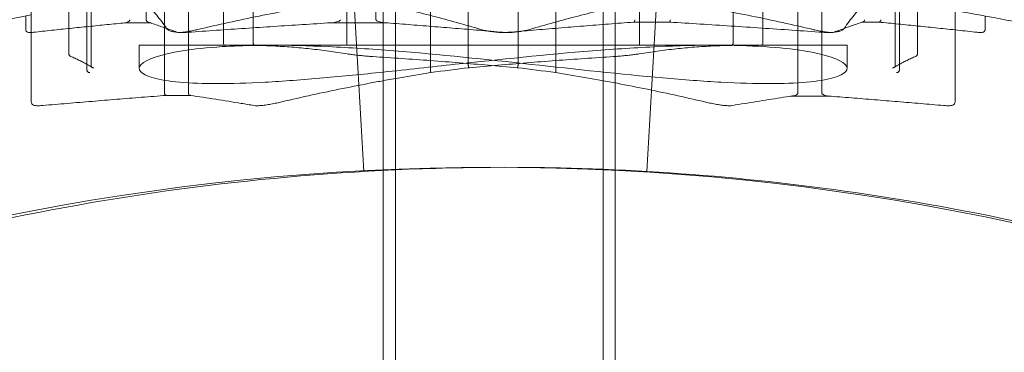
# Model space of a CAD drawing. Units: millimetres. Extents: x -2200 to 2200, y -3900 to 3900.
# Drawn here: x -1694 to -1654, y -608 to -594 of the extents above; entities that cross this region are included whole.
import ezdxf

# ---------------------------------------------------------------- set-up
doc = ezdxf.new("R2010")
doc.units = ezdxf.units.MM
doc.header["$MEASUREMENT"] = 0

msp = doc.modelspace()

# ---------------------------------------------------------------- linework, layer by layer
at = {"color": 0, "linetype": 'Continuous', "lineweight": 0}
for p, q in [((-1679, -574.5), (-1679, -794.5)), ((-1670, -574.5), (-1670, -600.101)), ((-1679.5, -579.5), (-1679.5, -595.493)), ((-1670.5, -579.5), (-1670.5, -596.452)), ((-1692.38, -595.356), (-1692.38, -583.282)), ((-1657.62, -583.282), (-1657.62, -595.356)), ((-1693.92, -597.322), (-1693.92, -583.627)), ((-1656.08, -583.627), (-1656.08, -597.322)), ((-1689.215, -587.7), (-1689.215, -593.954)), ((-1679.799, -587.7), (-1679.799, -593.954)), ((-1691.637, -595.784), (-1691.637, -590.7)), ((-1691.469, -590.7), (-1691.469, -595.822)), ((-1688.462, -590.7), (-1688.462, -596.953)), ((-1687.485, -596.953), (-1687.485, -590.7)), ((-1686.044, -594.904), (-1686.044, -590.7)), ((-1684.828, -590.7), (-1684.828, -594.904)), ((-1681, -590.7), (-1681, -595)), ((-1677.57, -590.7), (-1677.57, -596.018)), ((-1676.019, -595.822), (-1676.019, -590.7)), ((-1673.981, -595.822), (-1673.981, -590.7)), ((-1672.43, -590.7), (-1672.43, -596.018)), ((-1669, -590.7), (-1669, -595)), ((-1665.172, -590.7), (-1665.172, -594.904)), ((-1663.956, -594.904), (-1663.956, -590.7)), ((-1662.515, -596.954), (-1662.515, -590.7)), ((-1661.538, -590.7), (-1661.538, -596.954)), ((-1658.531, -590.7), (-1658.531, -595.822)), ((-1658.363, -596.018), (-1658.363, -590.7)), ((-1680.293, -600.168), (-1680.756, -592.181)), ((-1668.707, -600.168), (-1668.244, -592.181)), ((-1668.244, -592.181), (-1668.707, -600.168)), ((-1668.244, -592.181), (-1668.707, -600.168)), ((-1694.148, -594.353), (-1694.148, -593.802)), ((-1654.852, -593.802), (-1654.852, -594.353)), ((-1690.096, -594.081), (-1689.002, -594.081)), ((-1681.718, -594.081), (-1679.335, -594.081)), ((-1667.774, -594.053), (-1669.246, -594.053)), ((-1659.204, -594.053), (-1659.879, -594.053)), ((-1689.5, -595), (-1685.373, -595)), ((-1689.5, -595), (-1689.5, -595.95)), ((-1686.044, -594.905), (-1686.044, -594.904)), ((-1684.088, -595), (-1685.373, -595)), ((-1684.828, -594.904), (-1684.828, -594.905)), ((-1684.088, -595), (-1660.5, -595)), ((-1665.172, -594.904), (-1665.172, -594.905)), ((-1663.956, -594.905), (-1663.956, -594.904)), ((-1660.5, -595), (-1660.5, -595.95)), ((-1679.5, -595.493), (-1679.5, -600.101)), ((-1691.637, -596.018), (-1691.637, -595.784)), ((-1670.5, -596.452), (-1670.5, -600.101)), ((-1688.388, -597.053), (-1688.39, -597.053)), ((-1687.401, -597.053), (-1688.388, -597.053)), ((-1662.828, -597.081), (-1662.781, -597.081)), ((-1662.781, -597.081), (-1661.249, -597.081)), ((-1661.249, -597.081), (-1661.225, -597.081)), ((-1679.5, -600.101), (-1679.5, -799.899)), ((-1670.5, -600.101), (-1670.5, -799.899)), ((-1670, -600.101), (-1670, -600.125)), ((-1670, -600.125), (-1670, -794.5))]:
    msp.add_line(p, q, dxfattribs=at)
msp.add_circle((-1675, -700), 100, dxfattribs=at)
msp.add_ellipse((-1660.577, -727.338), major_axis=(-0.035, 132.327), ratio=0.994169, start_param=0.117121, end_param=0.129161, dxfattribs=at)
at = {"color": 0, "linetype": 'Continuous', "lineweight": 0, "extrusion": (2.17522e-16, -1.59043e-19, -1)}
msp.add_ellipse((-1689.423, -727.338), major_axis=(0.035, 132.327), ratio=0.994169, start_param=0.117122, end_param=0.129161, dxfattribs=at)
at = {"color": 0, "linetype": 'Continuous', "lineweight": 0, "extrusion": (2.58325e-16, -8.63202e-32, -1)}
msp.add_ellipse((-1688.14, -596.953), major_axis=(-0.322, 0), ratio=0.310238, start_param=-0.007891, end_param=0, dxfattribs=at)
at = {"color": 0, "linetype": 'Continuous', "lineweight": 0, "extrusion": (3.33408e-16, -3.10346e-32, -1)}
msp.add_ellipse((-1687.651, -596.953), major_axis=(0.166, 0), ratio=0.600615, start_param=0, end_param=0.007891, dxfattribs=at)
at = {"color": 0, "linetype": 'Continuous', "lineweight": 0}
for points, knots in [([(-1689.393, -593.093), (-1689.325, -593.159), (-1689.257, -593.228), (-1689.121, -593.373), (-1689.052, -593.448), (-1688.916, -593.605), (-1688.848, -593.686), (-1688.713, -593.855), (-1688.645, -593.943), (-1688.509, -594.123), (-1688.442, -594.217), (-1688.374, -594.313)], [-1.38862501, -1.38862501, -1.38862501, -1.38862501, -1.37215647, -1.37215647, -1.35568792, -1.35568792, -1.33921938, -1.33921938, -1.32275083, -1.32275083, -1.30628228, -1.30628228, -1.30628228, -1.30628228]), ([(-1687.094, -594.353), (-1686.678, -594.256), (-1686.262, -594.162), (-1685.428, -593.979), (-1685.01, -593.891), (-1684.172, -593.72), (-1683.752, -593.638), (-1682.912, -593.479), (-1682.49, -593.403), (-1681.647, -593.256), (-1681.224, -593.186), (-1680.801, -593.118)], [1.30628228, 1.30628228, 1.30628228, 1.30628228, 1.32277244, 1.32277244, 1.3392626, 1.3392626, 1.35575276, 1.35575276, 1.37224292, 1.37224292, 1.38873307, 1.38873307, 1.38873307, 1.38873307]), ([(-1675.502, -594.352), (-1675.829, -594.255), (-1676.158, -594.16), (-1676.816, -593.978), (-1677.146, -593.89), (-1677.806, -593.719), (-1678.137, -593.637), (-1678.801, -593.478), (-1679.133, -593.402), (-1679.799, -593.255), (-1680.132, -593.185), (-1680.466, -593.118)], [1.30628228, 1.30628228, 1.30628228, 1.30628228, 1.3227681, 1.3227681, 1.33925392, 1.33925392, 1.35573973, 1.35573973, 1.37222555, 1.37222555, 1.38871136, 1.38871136, 1.38871136, 1.38871136]), ([(-1673.498, -594.352), (-1673.171, -594.255), (-1672.842, -594.16), (-1672.184, -593.978), (-1671.854, -593.89), (-1671.194, -593.719), (-1670.863, -593.637), (-1670.199, -593.478), (-1669.867, -593.402), (-1669.201, -593.255), (-1668.868, -593.185), (-1668.534, -593.118)], [1.30628228, 1.30628228, 1.30628228, 1.30628228, 1.3227681, 1.3227681, 1.33925392, 1.33925392, 1.35573973, 1.35573973, 1.37222555, 1.37222555, 1.38871136, 1.38871136, 1.38871136, 1.38871136]), ([(-1661.906, -594.353), (-1662.322, -594.256), (-1662.738, -594.162), (-1663.572, -593.979), (-1663.99, -593.891), (-1664.828, -593.72), (-1665.248, -593.638), (-1666.088, -593.479), (-1666.51, -593.403), (-1667.353, -593.256), (-1667.776, -593.186), (-1668.199, -593.118)], [1.30628228, 1.30628228, 1.30628228, 1.30628228, 1.32277244, 1.32277244, 1.3392626, 1.3392626, 1.35575276, 1.35575276, 1.37224292, 1.37224292, 1.38873307, 1.38873307, 1.38873307, 1.38873307]), ([(-1659.607, -593.093), (-1659.675, -593.159), (-1659.743, -593.228), (-1659.879, -593.373), (-1659.948, -593.448), (-1660.084, -593.605), (-1660.152, -593.686), (-1660.287, -593.855), (-1660.355, -593.943), (-1660.491, -594.123), (-1660.558, -594.217), (-1660.626, -594.313)], [-1.38862501, -1.38862501, -1.38862501, -1.38862501, -1.37215647, -1.37215647, -1.35568792, -1.35568792, -1.33921938, -1.33921938, -1.32275083, -1.32275083, -1.30628228, -1.30628228, -1.30628228, -1.30628228]), ([(-1656.08, -593.582), (-1654.668, -593.828), (-1653.275, -594.097), (-1645.498, -595.761), (-1639.779, -597.605), (-1630.312, -601.325), (-1626.633, -603.143), (-1622.669, -605.237), (-1621.615, -605.83), (-1620.53, -606.451), (-1620.251, -606.613), (-1619.876, -606.832), (-1619.781, -606.888), (-1619.781, -606.888)], [10.734149, 10.734149, 10.734149, 10.734149, 11.187832, 11.187832, 13.31353, 13.31353, 15.398502, 15.398502, 16.522191, 16.522191, 17.103224, 17.103224, 17.691831, 17.691831, 17.691831, 17.691831]), ([(-1729.219, -606.888), (-1729.219, -606.888), (-1728.937, -606.721), (-1727.278, -605.766), (-1725.141, -604.544), (-1718.78, -601.43), (-1714.576, -599.567), (-1704.876, -596.244), (-1699.618, -594.804), (-1693.92, -593.76)], [0, 0, 0, 0, 1.017433, 1.017433, 2.993786, 2.993786, 5.012808, 5.012808, 6.853995, 6.853995, 6.853995, 6.853995]), ([(-1690.096, -594.081), (-1690.032, -594.081), (-1689.966, -594.059), (-1689.915, -594.018), (-1689.904, -594.007), (-1689.892, -593.988), (-1689.889, -593.982), (-1689.885, -593.972), (-1689.884, -593.968), (-1689.883, -593.96), (-1689.882, -593.957), (-1689.882, -593.954)], [0, 0, 0, 0, 0.03874965, 0.03874965, 0.0462173, 0.0462173, 0.04885309, 0.04885309, 0.05023501, 0.05023501, 0.0512479, 0.0512479, 0.0512479, 0.0512479]), ([(-1689.215, -593.954), (-1689.215, -593.956), (-1689.215, -593.958), (-1689.214, -593.961), (-1689.214, -593.963), (-1689.213, -593.97), (-1689.212, -593.973), (-1689.207, -593.986), (-1689.202, -593.994), (-1689.186, -594.015), (-1689.17, -594.03), (-1689.107, -594.067), (-1689.053, -594.081), (-1689.002, -594.081)], [0, 0, 0, 0, 0.00110745, 0.00110745, 0.00227716, 0.00227716, 0.00494673, 0.00494673, 0.01199296, 0.01199296, 0.02970303, 0.02970303, 0.06570507, 0.06570507, 0.06570507, 0.06570507]), ([(-1681.718, -594.081), (-1681.58, -594.081), (-1681.435, -594.059), (-1681.325, -594.018), (-1681.3, -594.007), (-1681.274, -593.988), (-1681.267, -593.982), (-1681.259, -593.972), (-1681.257, -593.968), (-1681.254, -593.96), (-1681.253, -593.957), (-1681.253, -593.954)], [0, 0, 0, 0, 0.03874965, 0.03874965, 0.0462173, 0.0462173, 0.04885309, 0.04885309, 0.05023501, 0.05023501, 0.0512479, 0.0512479, 0.0512479, 0.0512479]), ([(-1679.799, -593.954), (-1679.799, -593.956), (-1679.799, -593.958), (-1679.798, -593.961), (-1679.798, -593.963), (-1679.795, -593.97), (-1679.793, -593.973), (-1679.782, -593.986), (-1679.772, -593.994), (-1679.737, -594.015), (-1679.701, -594.03), (-1679.565, -594.067), (-1679.447, -594.081), (-1679.335, -594.081)], [0, 0, 0, 0, 0.00110745, 0.00110745, 0.00227716, 0.00227716, 0.00494673, 0.00494673, 0.01199296, 0.01199296, 0.02970303, 0.02970303, 0.06570507, 0.06570507, 0.06570507, 0.06570507]), ([(-1669.257, -594.05), (-1669.257, -594.05), (-1669.257, -594.05), (-1669.252, -594.053), (-1669.247, -594.054), (-1669.237, -594.052), (-1669.232, -594.049), (-1669.221, -594.04), (-1669.216, -594.033), (-1669.208, -594.014), (-1669.205, -594.003), (-1669.201, -593.98), (-1669.2, -593.967), (-1669.201, -593.954)], [-0.0000847, -0.0000847, -0.0000847, -0.0000847, 0, 0, 0.00323569, 0.00323569, 0.00646667, 0.00646667, 0.01037266, 0.01037266, 0.01425335, 0.01425335, 0.01813311, 0.01813311, 0.01813311, 0.01813311]), ([(-1667.78, -594.05), (-1667.78, -594.05), (-1667.78, -594.05), (-1667.777, -594.053), (-1667.775, -594.053), (-1667.77, -594.052), (-1667.768, -594.05), (-1667.762, -594.042), (-1667.759, -594.035), (-1667.754, -594.018), (-1667.752, -594.007), (-1667.748, -593.984), (-1667.747, -593.971), (-1667.747, -593.957), (-1667.747, -593.955), (-1667.747, -593.954)], [-0.01820995, -0.01820995, -0.01820995, -0.01820995, -0.01812527, -0.01812527, -0.01510525, -0.01510525, -0.01208915, -0.01208915, -0.00818059, -0.00818059, -0.00429932, -0.00429932, -0.00042194, -0.00042194, 0, 0, 0, 0]), ([(-1659.903, -594.05), (-1659.903, -594.05), (-1659.902, -594.05), (-1659.892, -594.053), (-1659.882, -594.054), (-1659.861, -594.052), (-1659.851, -594.049), (-1659.831, -594.04), (-1659.82, -594.033), (-1659.803, -594.014), (-1659.796, -594.003), (-1659.787, -593.98), (-1659.785, -593.967), (-1659.785, -593.954)], [-0.0000847, -0.0000847, -0.0000847, -0.0000847, 0, 0, 0.00323569, 0.00323569, 0.00646667, 0.00646667, 0.01037266, 0.01037266, 0.01425335, 0.01425335, 0.01813311, 0.01813311, 0.01813311, 0.01813311]), ([(-1659.225, -594.05), (-1659.224, -594.05), (-1659.224, -594.05), (-1659.216, -594.053), (-1659.207, -594.053), (-1659.19, -594.052), (-1659.182, -594.05), (-1659.164, -594.042), (-1659.154, -594.035), (-1659.138, -594.018), (-1659.131, -594.007), (-1659.121, -593.984), (-1659.119, -593.971), (-1659.118, -593.957), (-1659.118, -593.955), (-1659.118, -593.954)], [-0.01820995, -0.01820995, -0.01820995, -0.01820995, -0.01812527, -0.01812527, -0.01510525, -0.01510525, -0.01208915, -0.01208915, -0.00818059, -0.00818059, -0.00429932, -0.00429932, -0.00042194, -0.00042194, 0, 0, 0, 0]), ([(-1694.148, -594.353), (-1694.148, -594.369), (-1694.145, -594.386), (-1694.131, -594.415), (-1694.121, -594.427), (-1694.101, -594.446), (-1694.089, -594.453), (-1694.061, -594.467), (-1694.045, -594.47), (-1694.011, -594.475), (-1693.993, -594.477), (-1693.953, -594.477), (-1693.931, -594.477), (-1693.883, -594.474), (-1693.857, -594.472), (-1693.83, -594.469)], [1.20468745, 1.20468745, 1.20468745, 1.20468745, 1.2092366, 1.2092366, 1.21370617, 1.21370617, 1.21939791, 1.21939791, 1.22986325, 1.22986325, 1.24236318, 1.24236318, 1.25486311, 1.25486311, 1.26718711, 1.26718711, 1.26718711, 1.26718711]), ([(-1690.068, -594.08), (-1690.319, -594.105), (-1690.569, -594.13), (-1691.071, -594.18), (-1691.322, -594.206), (-1691.824, -594.257), (-1692.074, -594.283), (-1692.576, -594.335), (-1692.827, -594.362), (-1693.328, -594.415), (-1693.579, -594.442), (-1693.83, -594.469)], [2.0230089, 2.0230089, 2.0230089, 2.0230089, 2.1410474, 2.1410474, 2.2590859, 2.2590859, 2.3771243, 2.3771243, 2.4951628, 2.4951628, 2.6132013, 2.6132013, 2.6132013, 2.6132013]), ([(-1689.096, -594.066), (-1689.019, -594.091), (-1688.943, -594.117), (-1688.79, -594.169), (-1688.714, -594.195), (-1688.561, -594.247), (-1688.484, -594.274), (-1688.332, -594.327), (-1688.256, -594.354), (-1688.103, -594.408), (-1688.027, -594.436), (-1687.951, -594.463)], [-1.32286853, -1.32286853, -1.32286853, -1.32286853, -1.31828546, -1.31828546, -1.31370239, -1.31370239, -1.30911932, -1.30911932, -1.30453625, -1.30453625, -1.29995317, -1.29995317, -1.29995317, -1.29995317]), ([(-1688.374, -594.313), (-1688.354, -594.342), (-1688.328, -594.362), (-1688.263, -594.401), (-1688.219, -594.418), (-1688.12, -594.445), (-1688.063, -594.455), (-1687.937, -594.47), (-1687.868, -594.475), (-1687.722, -594.478), (-1687.645, -594.477), (-1687.546, -594.472), (-1687.525, -594.47), (-1687.505, -594.469)], [1.150302, 1.150302, 1.150302, 1.150302, 1.1675981, 1.1675981, 1.1909751, 1.1909751, 1.2143521, 1.2143521, 1.2377292, 1.2377292, 1.2611062, 1.2611062, 1.2671871, 1.2671871, 1.2671871, 1.2671871]), ([(-1687.951, -594.463), (-1687.927, -594.472), (-1687.906, -594.474), (-1687.848, -594.478), (-1687.808, -594.477), (-1687.711, -594.469), (-1687.656, -594.462), (-1687.534, -594.444), (-1687.467, -594.432), (-1687.326, -594.405), (-1687.252, -594.389), (-1687.149, -594.366), (-1687.121, -594.36), (-1687.094, -594.353)], [0.4582658, 0.4582658, 0.4582658, 0.4582658, 0.4732004, 0.4732004, 0.4965775, 0.4965775, 0.5199545, 0.5199545, 0.5433315, 0.5433315, 0.5667085, 0.5667085, 0.575151, 0.575151, 0.575151, 0.575151]), ([(-1681.632, -594.079), (-1682.023, -594.104), (-1682.415, -594.129), (-1683.198, -594.179), (-1683.59, -594.205), (-1684.373, -594.256), (-1684.764, -594.282), (-1685.547, -594.335), (-1685.939, -594.361), (-1686.722, -594.415), (-1687.113, -594.442), (-1687.505, -594.469)], [2.0203549, 2.0203549, 2.0203549, 2.0203549, 2.1389242, 2.1389242, 2.2574934, 2.2574934, 2.3760627, 2.3760627, 2.494632, 2.494632, 2.6132013, 2.6132013, 2.6132013, 2.6132013]), ([(-1679.441, -594.077), (-1679.118, -594.102), (-1678.796, -594.127), (-1678.151, -594.178), (-1677.829, -594.204), (-1677.185, -594.256), (-1676.864, -594.282), (-1676.221, -594.335), (-1675.899, -594.361), (-1675.257, -594.415), (-1674.936, -594.442), (-1674.615, -594.469)], [-1.32247856, -1.32247856, -1.32247856, -1.32247856, -1.31797348, -1.31797348, -1.31346841, -1.31346841, -1.30896333, -1.30896333, -1.30445825, -1.30445825, -1.29995317, -1.29995317, -1.29995317, -1.29995317]), ([(-1674.385, -594.469), (-1674.451, -594.474), (-1674.523, -594.477), (-1674.674, -594.477), (-1674.753, -594.474), (-1674.912, -594.462), (-1674.992, -594.453), (-1675.149, -594.431), (-1675.226, -594.418), (-1675.371, -594.387), (-1675.439, -594.37), (-1675.502, -594.352)], [0.4582658, 0.4582658, 0.4582658, 0.4582658, 0.4816429, 0.4816429, 0.5050199, 0.5050199, 0.5283969, 0.5283969, 0.551774, 0.551774, 0.575151, 0.575151, 0.575151, 0.575151]), ([(-1674.615, -594.469), (-1674.549, -594.474), (-1674.477, -594.477), (-1674.326, -594.477), (-1674.247, -594.474), (-1674.088, -594.462), (-1674.008, -594.453), (-1673.851, -594.431), (-1673.774, -594.418), (-1673.629, -594.387), (-1673.561, -594.37), (-1673.498, -594.352)], [0.4582658, 0.4582658, 0.4582658, 0.4582658, 0.4816429, 0.4816429, 0.5050199, 0.5050199, 0.5283969, 0.5283969, 0.551774, 0.551774, 0.575151, 0.575151, 0.575151, 0.575151]), ([(-1669.244, -594.053), (-1669.588, -594.079), (-1669.931, -594.106), (-1670.618, -594.16), (-1670.961, -594.187), (-1671.647, -594.242), (-1671.99, -594.27), (-1672.675, -594.326), (-1673.017, -594.354), (-1673.701, -594.411), (-1674.043, -594.44), (-1674.385, -594.469)], [-1.32394506, -1.32394506, -1.32394506, -1.32394506, -1.31914668, -1.31914668, -1.3143483, -1.3143483, -1.30954993, -1.30954993, -1.30475155, -1.30475155, -1.29995317, -1.29995317, -1.29995317, -1.29995317]), ([(-1661.495, -594.469), (-1661.913, -594.44), (-1662.33, -594.411), (-1663.166, -594.354), (-1663.584, -594.326), (-1664.421, -594.27), (-1664.839, -594.242), (-1665.677, -594.187), (-1666.096, -594.16), (-1666.935, -594.106), (-1667.354, -594.079), (-1667.774, -594.053)], [1.29995317, 1.29995317, 1.29995317, 1.29995317, 1.30475205, 1.30475205, 1.30955092, 1.30955092, 1.31434979, 1.31434979, 1.31914866, 1.31914866, 1.32394753, 1.32394753, 1.32394753, 1.32394753]), ([(-1661.049, -594.463), (-1661.073, -594.472), (-1661.094, -594.474), (-1661.152, -594.478), (-1661.192, -594.477), (-1661.289, -594.469), (-1661.344, -594.462), (-1661.466, -594.444), (-1661.533, -594.432), (-1661.674, -594.405), (-1661.748, -594.389), (-1661.851, -594.366), (-1661.879, -594.36), (-1661.906, -594.353)], [0.4582658, 0.4582658, 0.4582658, 0.4582658, 0.4732004, 0.4732004, 0.4965775, 0.4965775, 0.5199545, 0.5199545, 0.5433315, 0.5433315, 0.5667085, 0.5667085, 0.575151, 0.575151, 0.575151, 0.575151]), ([(-1660.626, -594.313), (-1660.646, -594.342), (-1660.672, -594.362), (-1660.737, -594.401), (-1660.781, -594.418), (-1660.88, -594.445), (-1660.937, -594.455), (-1661.063, -594.47), (-1661.132, -594.475), (-1661.278, -594.478), (-1661.355, -594.477), (-1661.454, -594.472), (-1661.475, -594.47), (-1661.495, -594.469)], [1.150302, 1.150302, 1.150302, 1.150302, 1.1675981, 1.1675981, 1.1909751, 1.1909751, 1.2143521, 1.2143521, 1.2377292, 1.2377292, 1.2611062, 1.2611062, 1.2671871, 1.2671871, 1.2671871, 1.2671871]), ([(-1659.851, -594.048), (-1659.931, -594.075), (-1660.011, -594.101), (-1660.171, -594.155), (-1660.251, -594.182), (-1660.411, -594.237), (-1660.491, -594.265), (-1660.65, -594.321), (-1660.73, -594.349), (-1660.89, -594.406), (-1660.969, -594.434), (-1661.049, -594.463)], [-1.32393309, -1.32393309, -1.32393309, -1.32393309, -1.31913711, -1.31913711, -1.31434112, -1.31434112, -1.30954514, -1.30954514, -1.30474916, -1.30474916, -1.29995317, -1.29995317, -1.29995317, -1.29995317]), ([(-1655.17, -594.469), (-1655.439, -594.44), (-1655.707, -594.411), (-1656.245, -594.354), (-1656.514, -594.326), (-1657.053, -594.27), (-1657.322, -594.242), (-1657.861, -594.187), (-1658.131, -594.16), (-1658.671, -594.106), (-1658.941, -594.079), (-1659.211, -594.053)], [1.29995317, 1.29995317, 1.29995317, 1.29995317, 1.3047527, 1.3047527, 1.30955222, 1.30955222, 1.31435174, 1.31435174, 1.31915126, 1.31915126, 1.32395078, 1.32395078, 1.32395078, 1.32395078]), ([(-1654.852, -594.353), (-1654.852, -594.369), (-1654.855, -594.386), (-1654.869, -594.415), (-1654.879, -594.427), (-1654.899, -594.446), (-1654.911, -594.453), (-1654.939, -594.467), (-1654.955, -594.47), (-1654.989, -594.475), (-1655.007, -594.477), (-1655.047, -594.477), (-1655.069, -594.477), (-1655.117, -594.474), (-1655.143, -594.472), (-1655.17, -594.469)], [1.20468745, 1.20468745, 1.20468745, 1.20468745, 1.2092366, 1.2092366, 1.21370617, 1.21370617, 1.21939791, 1.21939791, 1.22986325, 1.22986325, 1.24236318, 1.24236318, 1.25486311, 1.25486311, 1.26718711, 1.26718711, 1.26718711, 1.26718711]), ([(-1684.727, -595.005), (-1685.207, -595.013), (-1685.667, -595.031), (-1686.711, -595.097), (-1687.261, -595.155), (-1688.651, -595.376), (-1689.22, -595.585), (-1689.611, -595.979), (-1689.46, -596.19), (-1688.648, -596.414), (-1688.282, -596.474), (-1687.394, -596.553), (-1686.871, -596.573), (-1685.726, -596.573), (-1685.066, -596.553), (-1683.603, -596.474), (-1682.801, -596.414), (-1681.167, -596.27), (-1680.34, -596.187), (-1679.5, -596.1)], [2.275341, 2.275341, 2.275341, 2.275341, 2.466127, 2.466127, 2.740132, 2.740132, 3.288143, 3.288143, 3.836193, 3.836193, 4.110219, 4.110219, 4.384244, 4.384244, 4.65827, 4.65827, 4.932295, 4.932295, 5.186193, 5.186193, 5.186193, 5.186193]), ([(-1685.99, -595.005), (-1685.99, -595.005), (-1685.99, -595.005), (-1685.997, -595.005), (-1686.003, -595.002), (-1686.015, -594.994), (-1686.021, -594.987), (-1686.031, -594.969), (-1686.036, -594.958), (-1686.041, -594.935), (-1686.043, -594.922), (-1686.044, -594.908), (-1686.044, -594.906), (-1686.044, -594.905)], [-0.01578451, -0.01578451, -0.01578451, -0.01578451, -0.01571118, -0.01571118, -0.0121411, -0.0121411, -0.00821134, -0.00821134, -0.00431435, -0.00431435, -0.00043603, -0.00043603, 0, 0, 0, 0]), ([(-1685.373, -595), (-1685.332, -595), (-1685.291, -595), (-1685.209, -595), (-1685.168, -595), (-1685.086, -595.001), (-1685.045, -595.001), (-1684.963, -595.002), (-1684.922, -595.002), (-1684.84, -595.003), (-1684.799, -595.004), (-1684.758, -595.005)], [6.28318531, 6.28318531, 6.28318531, 6.28318531, 6.28552507, 6.28552507, 6.28786484, 6.28786484, 6.2902046, 6.2902046, 6.29254436, 6.29254436, 6.29488023, 6.29488023, 6.29488023, 6.29488023]), ([(-1684.828, -594.905), (-1684.829, -594.918), (-1684.827, -594.93), (-1684.82, -594.954), (-1684.815, -594.965), (-1684.802, -594.984), (-1684.794, -594.991), (-1684.777, -595.002), (-1684.767, -595.004), (-1684.758, -595.005)], [-0.01572011, -0.01572011, -0.01572011, -0.01572011, -0.01184115, -0.01184115, -0.00794599, -0.00794599, -0.00401877, -0.00401877, -0.00005006, -0.00005006, -0.00005006, -0.00005006]), ([(-1684.758, -595.005), (-1684.506, -595.009), (-1684.253, -595.018), (-1683.749, -595.042), (-1683.497, -595.058), (-1682.993, -595.097), (-1682.741, -595.12), (-1682.238, -595.174), (-1681.987, -595.205), (-1681.484, -595.274), (-1681.233, -595.312), (-1680.982, -595.353)], [-1.55909354, -1.55909354, -1.55909354, -1.55909354, -1.54096068, -1.54096068, -1.52282782, -1.52282782, -1.50469496, -1.50469496, -1.4865621, -1.4865621, -1.46842924, -1.46842924, -1.46842924, -1.46842924]), ([(-1684.758, -595.005), (-1684.758, -595.005), (-1684.757, -595.005), (-1684.757, -595.005), (-1684.757, -595.005), (-1684.757, -595.005)], [-0.0000500582, -0.0000500582, -0.0000500582, -0.0000500582, 0, 0, 0.0000733553, 0.0000733553, 0.0000733553, 0.0000733553]), ([(-1665.912, -595), (-1665.2, -595), (-1664.52, -595.019), (-1663.289, -595.097), (-1662.739, -595.155), (-1661.349, -595.376), (-1660.78, -595.585), (-1660.389, -595.979), (-1660.54, -596.19), (-1661.352, -596.414), (-1661.718, -596.474), (-1662.606, -596.553), (-1663.129, -596.573), (-1663.702, -596.573), (-1664.274, -596.573), (-1664.934, -596.553), (-1666.397, -596.474), (-1667.199, -596.414), (-1669.744, -596.19), (-1671.632, -595.979), (-1675.243, -595.585), (-1677.209, -595.376), (-1679.993, -595.155), (-1680.894, -595.097), (-1682.587, -595.019), (-1683.377, -595), (-1684.088, -595)], [6.576367, 6.576367, 6.576367, 6.576367, 6.850372, 6.850372, 7.124377, 7.124377, 7.672387, 7.672387, 8.220438, 8.220438, 8.494463, 8.494463, 8.768489, 8.768489, 8.768489, 9.042514, 9.042514, 9.31654, 9.31654, 9.864591, 9.864591, 10.412601, 10.412601, 10.686606, 10.686606, 10.960611, 10.960611, 10.960611, 10.960611]), ([(-1679.5, -596.1), (-1678.525, -595.997), (-1677.532, -595.887), (-1674.757, -595.585), (-1672.791, -595.376), (-1670.007, -595.155), (-1669.106, -595.097), (-1667.413, -595.019), (-1666.623, -595), (-1665.912, -595)], [5.186193, 5.186193, 5.186193, 5.186193, 5.480346, 5.480346, 6.028356, 6.028356, 6.302362, 6.302362, 6.576367, 6.576367, 6.576367, 6.576367]), ([(-1665.242, -595.005), (-1665.494, -595.009), (-1665.747, -595.018), (-1666.251, -595.042), (-1666.503, -595.058), (-1667.007, -595.097), (-1667.259, -595.12), (-1667.762, -595.174), (-1668.013, -595.205), (-1668.516, -595.274), (-1668.767, -595.312), (-1669.018, -595.353)], [-1.55909354, -1.55909354, -1.55909354, -1.55909354, -1.54096068, -1.54096068, -1.52282782, -1.52282782, -1.50469496, -1.50469496, -1.4865621, -1.4865621, -1.46842924, -1.46842924, -1.46842924, -1.46842924]), ([(-1665.243, -595.005), (-1665.243, -595.005), (-1665.243, -595.005), (-1665.233, -595.005), (-1665.224, -595.002), (-1665.206, -594.991), (-1665.198, -594.984), (-1665.185, -594.965), (-1665.18, -594.954), (-1665.173, -594.93), (-1665.171, -594.918), (-1665.172, -594.905)], [-0.00007336, -0.00007336, -0.00007336, -0.00007336, 0, 0, 0.00401877, 0.00401877, 0.00794599, 0.00794599, 0.01184115, 0.01184115, 0.01572011, 0.01572011, 0.01572011, 0.01572011]), ([(-1664.627, -595), (-1664.668, -595), (-1664.709, -595), (-1664.791, -595), (-1664.832, -595), (-1664.914, -595.001), (-1664.955, -595.001), (-1665.037, -595.002), (-1665.078, -595.002), (-1665.16, -595.003), (-1665.201, -595.004), (-1665.242, -595.005)], [0, 0, 0, 0, 0.00233976, 0.00233976, 0.00467953, 0.00467953, 0.00701929, 0.00701929, 0.00935906, 0.00935906, 0.01169882, 0.01169882, 0.01169882, 0.01169882]), ([(-1664.01, -595.005), (-1664.01, -595.005), (-1664.01, -595.005), (-1664.003, -595.005), (-1663.997, -595.002), (-1663.985, -594.994), (-1663.979, -594.987), (-1663.969, -594.969), (-1663.964, -594.958), (-1663.959, -594.935), (-1663.957, -594.922), (-1663.956, -594.908), (-1663.956, -594.906), (-1663.956, -594.905)], [-0.01578451, -0.01578451, -0.01578451, -0.01578451, -0.01571117, -0.01571117, -0.01214113, -0.01214113, -0.00821136, -0.00821136, -0.00431437, -0.00431437, -0.00043606, -0.00043606, 0, 0, 0, 0]), ([(-1692.309, -595.457), (-1692.313, -595.455), (-1692.317, -595.453), (-1692.326, -595.448), (-1692.331, -595.445), (-1692.342, -595.437), (-1692.349, -595.431), (-1692.361, -595.417), (-1692.367, -595.407), (-1692.377, -595.384), (-1692.38, -595.37), (-1692.38, -595.356)], [0, 0, 0, 0, 0.00258087, 0.00258087, 0.00516174, 0.00516174, 0.0077426, 0.0077426, 0.01032347, 0.01032347, 0.01290434, 0.01290434, 0.01290434, 0.01290434]), ([(-1691.421, -595.908), (-1691.48, -595.873), (-1691.539, -595.839), (-1691.657, -595.772), (-1691.716, -595.74), (-1691.835, -595.678), (-1691.894, -595.648), (-1692.013, -595.59), (-1692.072, -595.562), (-1692.19, -595.508), (-1692.25, -595.482), (-1692.309, -595.457)], [1.40560511, 1.40560511, 1.40560511, 1.40560511, 1.41520494, 1.41520494, 1.42480476, 1.42480476, 1.43440458, 1.43440458, 1.4440044, 1.4440044, 1.45360422, 1.45360422, 1.45360422, 1.45360422]), ([(-1680.982, -595.353), (-1680.934, -595.361), (-1680.879, -595.369), (-1680.757, -595.386), (-1680.689, -595.394), (-1680.547, -595.411), (-1680.472, -595.419), (-1680.318, -595.434), (-1680.24, -595.441), (-1680.085, -595.454), (-1680.008, -595.46), (-1679.935, -595.464)], [0, 0, 0, 0, 0.02328, 0.02328, 0.0465601, 0.0465601, 0.0698401, 0.0698401, 0.0931201, 0.0931201, 0.1164002, 0.1164002, 0.1164002, 0.1164002]), ([(-1679.935, -595.464), (-1679.539, -595.49), (-1679.143, -595.516), (-1678.352, -595.571), (-1677.957, -595.599), (-1677.167, -595.658), (-1676.772, -595.689), (-1675.984, -595.752), (-1675.589, -595.785), (-1674.802, -595.852), (-1674.408, -595.887), (-1674.015, -595.922)], [-1.45360422, -1.45360422, -1.45360422, -1.45360422, -1.44399453, -1.44399453, -1.43438483, -1.43438483, -1.42477513, -1.42477513, -1.41516543, -1.41516543, -1.40555573, -1.40555573, -1.40555573, -1.40555573]), ([(-1670.065, -595.464), (-1670.461, -595.49), (-1670.857, -595.516), (-1671.648, -595.571), (-1672.043, -595.599), (-1672.833, -595.658), (-1673.228, -595.689), (-1674.016, -595.752), (-1674.411, -595.785), (-1675.198, -595.852), (-1675.592, -595.887), (-1675.985, -595.922)], [-1.45360422, -1.45360422, -1.45360422, -1.45360422, -1.44399453, -1.44399453, -1.43438483, -1.43438483, -1.42477513, -1.42477513, -1.41516543, -1.41516543, -1.40555573, -1.40555573, -1.40555573, -1.40555573]), ([(-1669.018, -595.353), (-1669.066, -595.361), (-1669.121, -595.369), (-1669.243, -595.386), (-1669.311, -595.394), (-1669.453, -595.411), (-1669.528, -595.419), (-1669.682, -595.434), (-1669.76, -595.441), (-1669.915, -595.454), (-1669.992, -595.46), (-1670.065, -595.464)], [0, 0, 0, 0, 0.02328, 0.02328, 0.0465601, 0.0465601, 0.0698401, 0.0698401, 0.0931201, 0.0931201, 0.1164002, 0.1164002, 0.1164002, 0.1164002]), ([(-1658.579, -595.908), (-1658.52, -595.873), (-1658.461, -595.839), (-1658.343, -595.772), (-1658.284, -595.74), (-1658.165, -595.678), (-1658.106, -595.648), (-1657.987, -595.59), (-1657.928, -595.562), (-1657.81, -595.508), (-1657.75, -595.482), (-1657.691, -595.457)], [1.40560511, 1.40560511, 1.40560511, 1.40560511, 1.41520494, 1.41520494, 1.42480476, 1.42480476, 1.43440458, 1.43440458, 1.4440044, 1.4440044, 1.45360422, 1.45360422, 1.45360422, 1.45360422]), ([(-1657.691, -595.457), (-1657.687, -595.455), (-1657.683, -595.453), (-1657.674, -595.448), (-1657.669, -595.445), (-1657.658, -595.437), (-1657.651, -595.431), (-1657.639, -595.417), (-1657.633, -595.407), (-1657.623, -595.384), (-1657.62, -595.37), (-1657.62, -595.356)], [0, 0, 0, 0, 0.00258087, 0.00258087, 0.00516174, 0.00516174, 0.0077426, 0.0077426, 0.01032347, 0.01032347, 0.01290434, 0.01290434, 0.01290434, 0.01290434]), ([(-1691.525, -596.118), (-1691.525, -596.118), (-1691.525, -596.118), (-1691.534, -596.119), (-1691.542, -596.118), (-1691.558, -596.116), (-1691.566, -596.114), (-1691.585, -596.106), (-1691.596, -596.099), (-1691.615, -596.081), (-1691.622, -596.07), (-1691.633, -596.047), (-1691.636, -596.034), (-1691.637, -596.021)], [-0.0000795, -0.0000795, -0.0000795, -0.0000795, 0, 0, 0.00248752, 0.00248752, 0.00497278, 0.00497278, 0.00889133, 0.00889133, 0.01278048, 0.01278048, 0.01665926, 0.01665926, 0.01665926, 0.01665926]), ([(-1691.421, -595.908), (-1691.427, -595.904), (-1691.434, -595.899), (-1691.449, -595.884), (-1691.456, -595.873), (-1691.466, -595.85), (-1691.469, -595.837), (-1691.469, -595.824)], [0.00670777, 0.00670777, 0.00670777, 0.00670777, 0.00913705, 0.00913705, 0.01302459, 0.01302459, 0.01690314, 0.01690314, 0.01690314, 0.01690314]), ([(-1691.355, -595.921), (-1691.356, -595.921), (-1691.356, -595.921), (-1691.365, -595.923), (-1691.374, -595.922), (-1691.391, -595.92), (-1691.399, -595.918), (-1691.412, -595.913), (-1691.416, -595.911), (-1691.421, -595.908)], [-0.000080144, -0.000080144, -0.000080144, -0.000080144, 0, 0, 0.002611542, 0.002611542, 0.005220467, 0.005220467, 0.006707772, 0.006707772, 0.006707772, 0.006707772]), ([(-1677.557, -596.118), (-1677.557, -596.118), (-1677.557, -596.118), (-1677.557, -596.119), (-1677.557, -596.118), (-1677.557, -596.116), (-1677.557, -596.114), (-1677.558, -596.106), (-1677.559, -596.099), (-1677.561, -596.081), (-1677.562, -596.07), (-1677.566, -596.047), (-1677.567, -596.034), (-1677.569, -596.021)], [-0.0167341, -0.0167341, -0.0167341, -0.0167341, -0.01665463, -0.01665463, -0.0141678, -0.0141678, -0.01168324, -0.01168324, -0.00776577, -0.00776577, -0.0038777, -0.0038777, 0, 0, 0, 0]), ([(-1675.983, -595.921), (-1675.983, -595.921), (-1675.983, -595.921), (-1675.985, -595.923), (-1675.987, -595.922), (-1675.991, -595.92), (-1675.993, -595.918), (-1675.999, -595.91), (-1676.002, -595.902), (-1676.008, -595.884), (-1676.011, -595.873), (-1676.015, -595.85), (-1676.017, -595.837), (-1676.019, -595.824)], [-0.01697854, -0.01697854, -0.01697854, -0.01697854, -0.01689841, -0.01689841, -0.0142876, -0.0142876, -0.0116794, -0.0116794, -0.00776392, -0.00776392, -0.00387746, -0.00387746, 0, 0, 0, 0]), ([(-1674.017, -595.921), (-1674.017, -595.921), (-1674.017, -595.921), (-1674.016, -595.922), (-1674.016, -595.922), (-1674.015, -595.922)], [-0.016978535, -0.016978535, -0.016978535, -0.016978535, -0.016898413, -0.016898413, -0.015865908, -0.015865908, -0.015865908, -0.015865908]), ([(-1674.015, -595.922), (-1674.014, -595.922), (-1674.012, -595.922), (-1674.009, -595.92), (-1674.007, -595.918), (-1674.001, -595.91), (-1673.998, -595.902), (-1673.992, -595.884), (-1673.989, -595.873), (-1673.985, -595.85), (-1673.983, -595.837), (-1673.981, -595.824)], [-0.01586591, -0.01586591, -0.01586591, -0.01586591, -0.0142876, -0.0142876, -0.0116794, -0.0116794, -0.00776392, -0.00776392, -0.00387746, -0.00387746, 0, 0, 0, 0]), ([(-1672.431, -596.021), (-1672.433, -596.034), (-1672.434, -596.047), (-1672.438, -596.07), (-1672.439, -596.081), (-1672.441, -596.099), (-1672.442, -596.106), (-1672.443, -596.114), (-1672.443, -596.116), (-1672.443, -596.118), (-1672.443, -596.118), (-1672.443, -596.118)], [0, 0, 0, 0, 0.0038777, 0.0038777, 0.00776577, 0.00776577, 0.01168324, 0.01168324, 0.0141678, 0.0141678, 0.01557549, 0.01557549, 0.01557549, 0.01557549]), ([(-1658.531, -595.824), (-1658.531, -595.837), (-1658.534, -595.85), (-1658.544, -595.873), (-1658.551, -595.884), (-1658.57, -595.902), (-1658.581, -595.91), (-1658.601, -595.918), (-1658.609, -595.92), (-1658.626, -595.922), (-1658.635, -595.923), (-1658.644, -595.921), (-1658.644, -595.921), (-1658.645, -595.921)], [-0.01690314, -0.01690314, -0.01690314, -0.01690314, -0.01302459, -0.01302459, -0.00913705, -0.00913705, -0.00522047, -0.00522047, -0.00261154, -0.00261154, 0, 0, 0.00008014, 0.00008014, 0.00008014, 0.00008014]), ([(-1658.475, -596.118), (-1658.475, -596.118), (-1658.475, -596.118), (-1658.466, -596.119), (-1658.458, -596.118), (-1658.442, -596.116), (-1658.434, -596.114), (-1658.415, -596.106), (-1658.404, -596.099), (-1658.385, -596.081), (-1658.378, -596.07), (-1658.367, -596.047), (-1658.364, -596.034), (-1658.363, -596.021)], [-0.0000795, -0.0000795, -0.0000795, -0.0000795, 0, 0, 0.00248752, 0.00248752, 0.00497278, 0.00497278, 0.00889133, 0.00889133, 0.01278048, 0.01278048, 0.01665926, 0.01665926, 0.01665926, 0.01665926]), ([(-1679.5, -596.452), (-1679.691, -596.487), (-1679.882, -596.522), (-1680.49, -596.638), (-1680.907, -596.72), (-1681.74, -596.891), (-1682.155, -596.979), (-1682.985, -597.162), (-1683.398, -597.256), (-1683.811, -597.353)], [-1.36327379, -1.36327379, -1.36327379, -1.36327379, -1.35574921, -1.35574921, -1.33926023, -1.33926023, -1.32277126, -1.32277126, -1.30628228, -1.30628228, -1.30628228, -1.30628228]), ([(-1677.557, -596.118), (-1677.978, -596.186), (-1678.397, -596.256), (-1679.045, -596.369), (-1679.272, -596.41), (-1679.5, -596.452)], [-1.38872716, -1.38872716, -1.38872716, -1.38872716, -1.37223819, -1.37223819, -1.36327379, -1.36327379, -1.36327379, -1.36327379]), ([(-1672.443, -596.118), (-1672.022, -596.186), (-1671.603, -596.256), (-1670.764, -596.403), (-1670.345, -596.479), (-1669.51, -596.638), (-1669.093, -596.72), (-1668.26, -596.891), (-1667.845, -596.979), (-1667.015, -597.162), (-1666.602, -597.256), (-1666.189, -597.353)], [-1.38872716, -1.38872716, -1.38872716, -1.38872716, -1.37223819, -1.37223819, -1.35574921, -1.35574921, -1.33926023, -1.33926023, -1.32277126, -1.32277126, -1.30628228, -1.30628228, -1.30628228, -1.30628228]), ([(-1672.443, -596.118), (-1672.443, -596.118), (-1672.443, -596.118), (-1672.443, -596.118), (-1672.443, -596.118), (-1672.443, -596.118)], [0.015575488, 0.015575488, 0.015575488, 0.015575488, 0.01665463, 0.01665463, 0.016734104, 0.016734104, 0.016734104, 0.016734104]), ([(-1688.386, -597.053), (-1688.725, -597.079), (-1689.064, -597.106), (-1689.74, -597.16), (-1690.078, -597.187), (-1690.754, -597.242), (-1691.091, -597.27), (-1691.766, -597.326), (-1692.103, -597.354), (-1692.777, -597.411), (-1693.114, -597.44), (-1693.45, -597.469)], [-1.32394941, -1.32394941, -1.32394941, -1.32394941, -1.31915017, -1.31915017, -1.31435092, -1.31435092, -1.30955167, -1.30955167, -1.30475242, -1.30475242, -1.29995317, -1.29995317, -1.29995317, -1.29995317]), ([(-1688.386, -597.053), (-1688.39, -597.053), (-1688.393, -597.053), (-1688.403, -597.052), (-1688.411, -597.049), (-1688.426, -597.04), (-1688.434, -597.033), (-1688.447, -597.014), (-1688.452, -597.003), (-1688.46, -596.98), (-1688.462, -596.967), (-1688.462, -596.954)], [0.00185763, 0.00185763, 0.00185763, 0.00185763, 0.00323569, 0.00323569, 0.00646667, 0.00646667, 0.01037266, 0.01037266, 0.01425335, 0.01425335, 0.01813311, 0.01813311, 0.01813311, 0.01813311]), ([(-1688.373, -597.05), (-1688.373, -597.05), (-1688.374, -597.05), (-1688.378, -597.052), (-1688.382, -597.053), (-1688.386, -597.053)], [-0.000084704, -0.000084704, -0.000084704, -0.000084704, 0, 0, 0.001857634, 0.001857634, 0.001857634, 0.001857634]), ([(-1687.401, -597.053), (-1687.403, -597.053), (-1687.404, -597.053), (-1687.415, -597.052), (-1687.423, -597.05), (-1687.441, -597.042), (-1687.451, -597.035), (-1687.467, -597.018), (-1687.473, -597.007), (-1687.482, -596.984), (-1687.484, -596.971), (-1687.485, -596.957), (-1687.485, -596.955), (-1687.485, -596.954)], [-0.01571722, -0.01571722, -0.01571722, -0.01571722, -0.01510525, -0.01510525, -0.01208915, -0.01208915, -0.00818059, -0.00818059, -0.00429932, -0.00429932, -0.00042194, -0.00042194, 0, 0, 0, 0]), ([(-1684.798, -597.468), (-1684.972, -597.439), (-1685.146, -597.41), (-1685.494, -597.353), (-1685.668, -597.325), (-1686.016, -597.269), (-1686.19, -597.241), (-1686.539, -597.186), (-1686.713, -597.159), (-1687.061, -597.106), (-1687.233, -597.079), (-1687.406, -597.053)], [1.29995317, 1.29995317, 1.29995317, 1.29995317, 1.3047507, 1.3047507, 1.30954822, 1.30954822, 1.31434574, 1.31434574, 1.31914327, 1.31914327, 1.32389073, 1.32389073, 1.32389073, 1.32389073]), ([(-1687.38, -597.05), (-1687.38, -597.05), (-1687.38, -597.05), (-1687.387, -597.052), (-1687.394, -597.053), (-1687.401, -597.053)], [-0.018209948, -0.018209948, -0.018209948, -0.018209948, -0.018125268, -0.018125268, -0.015717217, -0.015717217, -0.015717217, -0.015717217]), ([(-1662.733, -597.074), (-1662.898, -597.099), (-1663.062, -597.125), (-1663.392, -597.176), (-1663.556, -597.201), (-1663.885, -597.253), (-1664.05, -597.28), (-1664.379, -597.333), (-1664.544, -597.359), (-1664.873, -597.413), (-1665.037, -597.44), (-1665.202, -597.468)], [2.0147013, 2.0147013, 2.0147013, 2.0147013, 2.1344013, 2.1344013, 2.2541013, 2.2541013, 2.3738013, 2.3738013, 2.4935013, 2.4935013, 2.6132013, 2.6132013, 2.6132013, 2.6132013]), ([(-1662.733, -597.074), (-1662.673, -597.065), (-1662.616, -597.048), (-1662.564, -597.018), (-1662.547, -597.007), (-1662.529, -596.988), (-1662.525, -596.982), (-1662.519, -596.972), (-1662.518, -596.968), (-1662.516, -596.96), (-1662.515, -596.957), (-1662.515, -596.954)], [0, 0, 0, 0, 0.02556908, 0.02556908, 0.03303673, 0.03303673, 0.03567252, 0.03567252, 0.03705445, 0.03705445, 0.03806733, 0.03806733, 0.03806733, 0.03806733]), ([(-1661.538, -596.954), (-1661.538, -596.956), (-1661.538, -596.958), (-1661.537, -596.961), (-1661.537, -596.963), (-1661.535, -596.97), (-1661.533, -596.973), (-1661.526, -596.986), (-1661.519, -596.994), (-1661.496, -597.015), (-1661.471, -597.03), (-1661.393, -597.062), (-1661.333, -597.075), (-1661.274, -597.08)], [0.00764852, 0.00764852, 0.00764852, 0.00764852, 0.00875597, 0.00875597, 0.00992568, 0.00992568, 0.01259526, 0.01259526, 0.01964148, 0.01964148, 0.03735155, 0.03735155, 0.06570507, 0.06570507, 0.06570507, 0.06570507]), ([(-1661.274, -597.08), (-1660.958, -597.104), (-1660.642, -597.129), (-1660.011, -597.18), (-1659.696, -597.206), (-1659.066, -597.257), (-1658.751, -597.283), (-1658.121, -597.335), (-1657.807, -597.362), (-1657.178, -597.415), (-1656.864, -597.442), (-1656.55, -597.469)], [-1.32234286, -1.32234286, -1.32234286, -1.32234286, -1.31786493, -1.31786493, -1.31338699, -1.31338699, -1.30890905, -1.30890905, -1.30443111, -1.30443111, -1.29995317, -1.29995317, -1.29995317, -1.29995317]), ([(-1693.45, -597.469), (-1693.496, -597.473), (-1693.54, -597.475), (-1693.62, -597.478), (-1693.657, -597.477), (-1693.724, -597.473), (-1693.754, -597.469), (-1693.809, -597.456), (-1693.835, -597.448), (-1693.874, -597.421), (-1693.885, -597.41), (-1693.908, -597.378), (-1693.918, -597.354), (-1693.919, -597.328), (-1693.92, -597.325), (-1693.92, -597.322)], [0.45826584, 0.45826584, 0.45826584, 0.45826584, 0.47504564, 0.47504564, 0.49182543, 0.49182543, 0.50860523, 0.50860523, 0.52538502, 0.52538502, 0.53238632, 0.53238632, 0.54109538, 0.54109538, 0.54216482, 0.54216482, 0.54216482, 0.54216482]), ([(-1683.811, -597.353), (-1683.888, -597.371), (-1683.966, -597.388), (-1684.12, -597.418), (-1684.197, -597.431), (-1684.344, -597.453), (-1684.415, -597.462), (-1684.545, -597.474), (-1684.605, -597.477), (-1684.712, -597.477), (-1684.758, -597.475), (-1684.798, -597.468)], [1.150302, 1.150302, 1.150302, 1.150302, 1.173679, 1.173679, 1.197056, 1.197056, 1.2204331, 1.2204331, 1.2438101, 1.2438101, 1.2671871, 1.2671871, 1.2671871, 1.2671871]), ([(-1666.189, -597.353), (-1666.112, -597.371), (-1666.034, -597.388), (-1665.88, -597.418), (-1665.803, -597.431), (-1665.656, -597.453), (-1665.585, -597.462), (-1665.455, -597.474), (-1665.395, -597.477), (-1665.288, -597.477), (-1665.242, -597.475), (-1665.202, -597.468)], [1.150302, 1.150302, 1.150302, 1.150302, 1.173679, 1.173679, 1.197056, 1.197056, 1.2204331, 1.2204331, 1.2438101, 1.2438101, 1.2671871, 1.2671871, 1.2671871, 1.2671871]), ([(-1656.55, -597.469), (-1656.504, -597.473), (-1656.46, -597.475), (-1656.38, -597.478), (-1656.343, -597.477), (-1656.276, -597.473), (-1656.246, -597.469), (-1656.191, -597.456), (-1656.165, -597.448), (-1656.126, -597.421), (-1656.115, -597.41), (-1656.092, -597.378), (-1656.082, -597.354), (-1656.081, -597.328), (-1656.08, -597.325), (-1656.08, -597.322)], [0.45826584, 0.45826584, 0.45826584, 0.45826584, 0.47504564, 0.47504564, 0.49182543, 0.49182543, 0.50860523, 0.50860523, 0.52538502, 0.52538502, 0.53238632, 0.53238632, 0.54109538, 0.54109538, 0.54216482, 0.54216482, 0.54216482, 0.54216482]), ([(-1670.5, -600.08), (-1671.66, -600.034), (-1672.825, -600.007), (-1679.976, -599.971), (-1685.886, -600.49), (-1697.308, -602.455), (-1702.617, -603.912), (-1712.292, -607.259), (-1716.347, -609.116), (-1721.206, -611.552), (-1722.634, -612.34), (-1724.123, -613.179), (-1724.509, -613.402), (-1725.033, -613.707), (-1725.165, -613.785), (-1725.165, -613.785)], [8.134405, 8.134405, 8.134405, 8.134405, 8.486408, 8.486408, 10.286969, 10.286969, 12.182158, 12.182158, 14.293603, 14.293603, 15.63844, 15.63844, 16.347659, 16.347659, 17.072072, 17.072072, 17.072072, 17.072072]), ([(-1623.835, -613.785), (-1623.835, -613.785), (-1623.911, -613.74), (-1624.656, -613.305), (-1626.368, -612.287), (-1631.977, -609.439), (-1635.741, -607.679), (-1645.027, -604.32), (-1650.357, -602.77), (-1660.827, -600.832), (-1665.612, -600.279), (-1670.5, -600.08)], [0, 0, 0, 0, 0.551535, 0.551535, 2.670316, 2.670316, 4.706372, 4.706372, 6.650806, 6.650806, 8.134405, 8.134405, 8.134405, 8.134405])]:
    msp.add_open_spline(points, degree=3, knots=knots, dxfattribs=at)
for points in [[(-1684.758, -595.005), (-1684.758, -595.005), (-1684.758, -595.005), (-1684.758, -595.005)], [(-1684.088, -595), (-1684.305, -595), (-1684.518, -595.002), (-1684.727, -595.005)], [(-1691.637, -596.018), (-1691.637, -596.019), (-1691.637, -596.02), (-1691.637, -596.021)], [(-1691.469, -595.822), (-1691.469, -595.823), (-1691.469, -595.823), (-1691.469, -595.824)], [(-1677.569, -596.021), (-1677.569, -596.02), (-1677.57, -596.019), (-1677.57, -596.018)], [(-1676.019, -595.824), (-1676.019, -595.823), (-1676.019, -595.823), (-1676.019, -595.822)], [(-1673.981, -595.824), (-1673.981, -595.823), (-1673.981, -595.823), (-1673.981, -595.822)], [(-1672.431, -596.021), (-1672.431, -596.02), (-1672.43, -596.019), (-1672.43, -596.018)], [(-1658.531, -595.822), (-1658.531, -595.823), (-1658.531, -595.823), (-1658.531, -595.824)], [(-1658.363, -596.018), (-1658.363, -596.019), (-1658.363, -596.02), (-1658.363, -596.021)], [(-1687.406, -597.053), (-1687.408, -597.053), (-1687.41, -597.052), (-1687.412, -597.052)], [(-1662.828, -597.081), (-1662.796, -597.081), (-1662.764, -597.079), (-1662.733, -597.074)], [(-1661.274, -597.08), (-1661.257, -597.081), (-1661.241, -597.081), (-1661.225, -597.081)]]:
    msp.add_open_spline(points, degree=3, dxfattribs=at)

doc.saveas('drawing.dxf')
